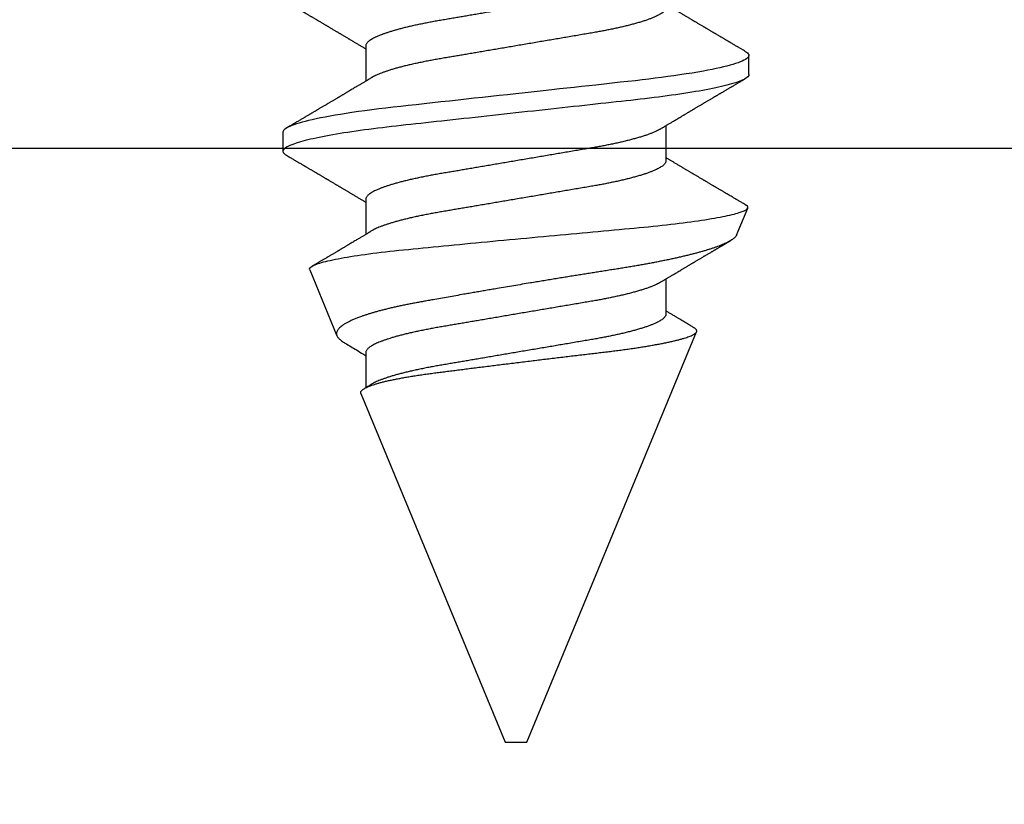
# Model space of a CAD drawing. Units: inches. Extents: x 0 to 108, y -2 to 43.
# Drawn here: x 7 to 7, y 17 to 18 of the extents above; entities that cross this region are included whole.
import ezdxf
from ezdxf import colors
from ezdxf.entities.mleader import LeaderData, LeaderLine
from ezdxf.math import Vec2, Vec3

# ---------------------------------------------------------------- set-up
doc = ezdxf.new("R2010")
doc.units = ezdxf.units.IN
doc.header["$LTSCALE"] = 0.5
doc.header["$MEASUREMENT"] = 0
doc.layers.add('Arcadia-Profile', color=6, linetype='Continuous')
doc.layers.add('Arcadia-Text', color=3, linetype='Continuous')
doc.styles.get("Standard").update_dxf_attribs({"font": 'ARIALN.TTF'})

# ---------------------------------------------------------------- blocks, each defined once
blk = doc.blocks.new('*U105')
at = {"layer": 'Arcadia-Profile'}
for p, q in [((0.19081, 0.108), (0.18194, 0.108)), ((0.25104, 0.10631), (0.25134, 0.10678)), ((0.26511, 0.1023), (0.25263, 0.10746)), ((0.5, 0.005), (0.30993, 0.08373)), ((0.23075, 0.06957), (0.21444, 0.06957)), ((0.30175, 0.06957), (0.28544, 0.06957)), ((0.5, 0), (0.5, 0.005)), ((0.5, -0.005), (0.5, 0)), ((0.33857, -0.07186), (0.5, -0.005)), ((0.1775, -0.06957), (0.19381, -0.06957)), ((0.2485, -0.06957), (0.26481, -0.06957)), ((0.3195, -0.06957), (0.33581, -0.06957)), ((0.28128, -0.0956), (0.31176, -0.08297)), ((0.21744, -0.108), (0.22631, -0.108))]:
    blk.add_line(p, q, dxfattribs=at)
at = {"layer": 'Arcadia-Profile', "flags": 128}
blk.add_lwpolyline([(0.18004, 0.10632), (0.18036, 0.10682), (0.18077, 0.10734), (0.18117, 0.10771), (0.18156, 0.10793), (0.18194, 0.108), (0.18229, 0.10794), (0.18265, 0.10775), (0.18301, 0.10744), (0.18339, 0.10699), (0.18377, 0.10642), (0.18416, 0.10571), (0.18456, 0.10486), (0.18493, 0.10397), (0.18531, 0.10296), (0.18569, 0.10184), (0.18607, 0.10061), (0.18645, 0.09926), (0.18684, 0.09781), (0.18723, 0.09625), (0.18762, 0.09458), (0.18801, 0.0928), (0.1884, 0.09093), (0.18879, 0.08896), (0.18918, 0.0869), (0.18963, 0.08435), (0.19008, 0.08168), (0.19053, 0.0789), (0.19097, 0.07602), (0.19137, 0.07326), (0.19176, 0.07043), (0.19215, 0.06754), (0.19253, 0.06457), (0.1929, 0.06156), (0.19326, 0.05849), (0.19362, 0.05538), (0.194, 0.05191), (0.19439, 0.04834), (0.19479, 0.04466), (0.19521, 0.0409), (0.19563, 0.03704), (0.19599, 0.03377), (0.19635, 0.03044), (0.19672, 0.02706), (0.1971, 0.02365), (0.19747, 0.02019), (0.19786, 0.01671), (0.19831, 0.01256), (0.19877, 0.00839), (0.19923, 0.0042), (0.19969, 0), (0.20011, -0.00389), (0.20054, -0.00777), (0.20096, -0.01163), (0.20138, -0.01548), (0.2018, -0.01929), (0.20221, -0.02307), (0.20262, -0.0268), (0.20307, -0.03085), (0.2035, -0.03483), (0.20393, -0.03873), (0.20435, -0.04255), (0.20476, -0.04627), (0.20516, -0.0499), (0.20554, -0.05343), (0.20592, -0.05687), (0.20632, -0.06027), (0.20672, -0.06361), (0.20713, -0.06683), (0.20755, -0.06997), (0.20797, -0.07304), (0.20841, -0.07602), (0.20881, -0.07869), (0.20922, -0.08127), (0.20964, -0.08376), (0.21006, -0.08615), (0.21048, -0.08843), (0.21091, -0.09061), (0.21133, -0.09266), (0.21172, -0.09444), (0.21211, -0.09612), (0.2125, -0.09769), (0.21289, -0.09915), (0.21328, -0.10051), (0.21366, -0.10175), (0.21404, -0.10288), (0.21441, -0.10389), (0.21478, -0.1048), (0.21515, -0.10558), (0.21551, -0.10626), (0.21586, -0.10682), (0.21627, -0.10734), (0.21667, -0.10771), (0.21706, -0.10793), (0.21744, -0.108), (0.21744, -0.108)], dxfattribs=at)
at = {"layer": 'Arcadia-Profile'}
for points, knots in [([(0.18005, 0.10632), (0.17988, 0.10603), (0.17956, 0.1055), (0.17912, 0.10475), (0.17875, 0.10411), (0.17843, 0.10356), (0.17813, 0.10306), (0.17786, 0.10259), (0.17756, 0.10208), (0.17722, 0.10151), (0.17684, 0.10085), (0.17641, 0.10013), (0.17602, 0.09947), (0.1757, 0.09891), (0.17546, 0.09851), (0.17526, 0.09817), (0.17507, 0.09784), (0.17487, 0.09751), (0.17465, 0.09714), (0.17441, 0.09672), (0.17414, 0.09626), (0.17385, 0.09577), (0.17356, 0.09529), (0.17328, 0.09481), (0.173, 0.09434), (0.1727, 0.09383), (0.17241, 0.09332), (0.17213, 0.09286), (0.17192, 0.0925), (0.17175, 0.0922), (0.17157, 0.09191), (0.17137, 0.09157), (0.17112, 0.09114), (0.17084, 0.09066), (0.17054, 0.09016), (0.17024, 0.08965), (0.16995, 0.08916), (0.16967, 0.08868), (0.1694, 0.08823), (0.16917, 0.08784), (0.16898, 0.08751), (0.16881, 0.08723), (0.16863, 0.08693), (0.1684, 0.08654), (0.16811, 0.08604), (0.16776, 0.08546), (0.16741, 0.08486), (0.16707, 0.08429), (0.16675, 0.08374), (0.16645, 0.08324), (0.1662, 0.08281), (0.166, 0.08248), (0.16582, 0.08218), (0.16563, 0.08185), (0.1654, 0.08147), (0.16514, 0.08102), (0.16485, 0.08054), (0.16454, 0.08002), (0.16422, 0.07949), (0.1639, 0.07893), (0.16358, 0.07841), (0.16331, 0.07794), (0.16307, 0.07754), (0.16283, 0.07714), (0.16255, 0.07666), (0.16223, 0.07614), (0.16176, 0.07535), (0.16116, 0.07434), (0.16045, 0.07314), (0.15977, 0.072), (0.15923, 0.0711), (0.15881, 0.0704), (0.15855, 0.06996), (0.15838, 0.06968), (0.15831, 0.06957)], [0, 0, 0, 0, 0.023335, 0.043639, 0.060912, 0.075293, 0.088613, 0.101443, 0.113782, 0.130146, 0.147864, 0.16749, 0.18887, 0.201856, 0.212735, 0.221541, 0.229998, 0.239094, 0.248685, 0.260519, 0.272928, 0.285992, 0.30064, 0.312451, 0.325236, 0.338996, 0.353667, 0.366641, 0.37653, 0.383364, 0.390756, 0.400195, 0.411682, 0.425198, 0.439294, 0.453025, 0.46639, 0.47939, 0.49201, 0.503092, 0.511766, 0.518465, 0.526246, 0.536104, 0.550383, 0.567046, 0.583406, 0.599062, 0.614013, 0.628207, 0.640188, 0.648655, 0.655813, 0.664569, 0.675081, 0.687347, 0.700801, 0.714826, 0.72942, 0.744583, 0.759927, 0.772661, 0.782231, 0.792887, 0.805883, 0.820774, 0.835911, 0.870501, 0.903142, 0.934031, 0.963855, 0.976851, 0.99121, 1, 1, 1, 1]), ([(0.19081, 0.108), (0.19209, 0.108), (0.19359, 0.10537), (0.19672, 0.09442), (0.19834, 0.08611), (0.2006, 0.07097), (0.20132, 0.06549), (0.20266, 0.05407), (0.20329, 0.04814), (0.2054, 0.02889), (0.20698, 0.01447), (0.21015, -0.01447), (0.21173, -0.02889), (0.21384, -0.04814), (0.21446, -0.05407), (0.21581, -0.06549), (0.21653, -0.07097), (0.21878, -0.08611), (0.22041, -0.09442), (0.22354, -0.10537), (0.22503, -0.108), (0.22631, -0.108)], [0, 0, 0, 0, 0.125, 0.125, 0.25, 0.25, 0.3125, 0.3125, 0.375, 0.375, 0.5, 0.5, 0.625, 0.625, 0.6875, 0.6875, 0.75, 0.75, 0.875, 0.875, 1, 1, 1, 1]), ([(0.21604, 0.06689), (0.21592, 0.06709), (0.2157, 0.06746), (0.21542, 0.06793), (0.21519, 0.06832), (0.21498, 0.06867), (0.21473, 0.06909), (0.21444, 0.06957), (0.21413, 0.07008), (0.21369, 0.07083), (0.2131, 0.07181), (0.21245, 0.0729), (0.21188, 0.07386), (0.21139, 0.07468), (0.21089, 0.07552), (0.2104, 0.07633), (0.20996, 0.07707), (0.20963, 0.07763), (0.20936, 0.07809), (0.20911, 0.07851), (0.20883, 0.07898), (0.20855, 0.07945), (0.20827, 0.07991), (0.20801, 0.08036), (0.20775, 0.0808), (0.20749, 0.08123), (0.20726, 0.08163), (0.20705, 0.08197), (0.20688, 0.08226), (0.20671, 0.08255), (0.2065, 0.0829), (0.20624, 0.08334), (0.20595, 0.08383), (0.20563, 0.08437), (0.2053, 0.08493), (0.20496, 0.0855), (0.20463, 0.08606), (0.20433, 0.08656), (0.20409, 0.08697), (0.20389, 0.08732), (0.20368, 0.08766), (0.20343, 0.08808), (0.20314, 0.08859), (0.2028, 0.08915), (0.20247, 0.08972), (0.20214, 0.09028), (0.20183, 0.09081), (0.20154, 0.0913), (0.20129, 0.09172), (0.20109, 0.09205), (0.20092, 0.09235), (0.20074, 0.09264), (0.20053, 0.093), (0.20028, 0.09343), (0.20002, 0.09388), (0.19976, 0.09432), (0.19951, 0.09474), (0.19928, 0.09512), (0.19901, 0.09559), (0.19868, 0.09614), (0.19832, 0.09676), (0.19801, 0.09729), (0.19774, 0.09775), (0.19751, 0.09814), (0.19726, 0.09856), (0.19697, 0.09906), (0.19659, 0.0997), (0.19617, 0.10041), (0.19575, 0.10114), (0.19538, 0.10176), (0.19506, 0.10231), (0.19476, 0.10282), (0.19445, 0.10335), (0.1941, 0.10394), (0.1937, 0.10462), (0.19323, 0.10542), (0.19289, 0.10601), (0.1927, 0.10632)], [0, 0, 0, 0, 0.015504, 0.027631, 0.036491, 0.045001, 0.054438, 0.068173, 0.081684, 0.09391, 0.124767, 0.156897, 0.176809, 0.197851, 0.219392, 0.240745, 0.260178, 0.275207, 0.283943, 0.294846, 0.307246, 0.319355, 0.331075, 0.342405, 0.353345, 0.364807, 0.37494, 0.383619, 0.390844, 0.397084, 0.405963, 0.417325, 0.430254, 0.443794, 0.457945, 0.472706, 0.487646, 0.500435, 0.510868, 0.518721, 0.526607, 0.537213, 0.550841, 0.565186, 0.580011, 0.593653, 0.607644, 0.620367, 0.630945, 0.639377, 0.64617, 0.653039, 0.662108, 0.673376, 0.68527, 0.696469, 0.706972, 0.716781, 0.725895, 0.742829, 0.758297, 0.772814, 0.783228, 0.792826, 0.802724, 0.81537, 0.830796, 0.851148, 0.869549, 0.886012, 0.898352, 0.911248, 0.924699, 0.938861, 0.955809, 0.976188, 1, 1, 1, 1]), ([(0.25105, 0.10632), (0.25088, 0.10603), (0.25056, 0.1055), (0.25012, 0.10475), (0.24975, 0.10411), (0.24943, 0.10356), (0.24913, 0.10306), (0.24886, 0.10259), (0.24856, 0.10208), (0.24822, 0.10151), (0.24784, 0.10085), (0.24741, 0.10013), (0.24702, 0.09947), (0.2467, 0.09891), (0.24646, 0.09851), (0.24626, 0.09817), (0.24607, 0.09784), (0.24587, 0.09751), (0.24565, 0.09714), (0.24541, 0.09672), (0.24514, 0.09626), (0.24485, 0.09577), (0.24456, 0.09529), (0.24428, 0.09481), (0.244, 0.09434), (0.2437, 0.09383), (0.24341, 0.09332), (0.24313, 0.09286), (0.24292, 0.0925), (0.24275, 0.0922), (0.24257, 0.09191), (0.24237, 0.09157), (0.24212, 0.09114), (0.24184, 0.09066), (0.24154, 0.09016), (0.24124, 0.08965), (0.24095, 0.08916), (0.24067, 0.08868), (0.2404, 0.08823), (0.24017, 0.08784), (0.23998, 0.08751), (0.23981, 0.08723), (0.23963, 0.08693), (0.2394, 0.08654), (0.23911, 0.08604), (0.23876, 0.08546), (0.23841, 0.08486), (0.23807, 0.08429), (0.23775, 0.08374), (0.23745, 0.08324), (0.2372, 0.08281), (0.237, 0.08248), (0.23682, 0.08218), (0.23663, 0.08185), (0.2364, 0.08147), (0.23614, 0.08102), (0.23585, 0.08054), (0.23554, 0.08002), (0.23522, 0.07949), (0.2349, 0.07893), (0.23458, 0.07841), (0.23431, 0.07794), (0.23407, 0.07754), (0.23383, 0.07714), (0.23355, 0.07666), (0.23323, 0.07614), (0.23276, 0.07535), (0.23216, 0.07434), (0.23145, 0.07314), (0.23077, 0.072), (0.23023, 0.0711), (0.22981, 0.0704), (0.22955, 0.06996), (0.22938, 0.06968), (0.22931, 0.06957)], [0, 0, 0, 0, 0.023335, 0.043639, 0.060912, 0.075293, 0.088613, 0.101443, 0.113782, 0.130146, 0.147864, 0.16749, 0.18887, 0.201856, 0.212735, 0.221541, 0.229998, 0.239094, 0.248685, 0.260519, 0.272928, 0.285992, 0.30064, 0.312451, 0.325236, 0.338996, 0.353667, 0.366641, 0.37653, 0.383364, 0.390756, 0.400195, 0.411682, 0.425198, 0.439294, 0.453025, 0.46639, 0.47939, 0.49201, 0.503092, 0.511766, 0.518465, 0.526246, 0.536104, 0.550383, 0.567046, 0.583406, 0.599062, 0.614013, 0.628207, 0.640188, 0.648655, 0.655813, 0.664569, 0.675081, 0.687347, 0.700801, 0.714826, 0.72942, 0.744583, 0.759927, 0.772661, 0.782231, 0.792887, 0.805883, 0.820774, 0.835911, 0.870501, 0.903142, 0.934031, 0.963855, 0.976851, 0.99121, 1, 1, 1, 1]), ([(0.28128, -0.0956), (0.28067, -0.09585), (0.28003, -0.09534), (0.27872, -0.09287), (0.27803, -0.09086), (0.27667, -0.08551), (0.27599, -0.08217), (0.27464, -0.07415), (0.27397, -0.06953), (0.27271, -0.05933), (0.27211, -0.05365), (0.27093, -0.04159), (0.27031, -0.03526), (0.26904, -0.02201), (0.26838, -0.0151), (0.26707, -0.0013), (0.26642, 0.0057), (0.26511, 0.01971), (0.26448, 0.02655), (0.26326, 0.03988), (0.26266, 0.04644), (0.26154, 0.0587), (0.26096, 0.06445), (0.25974, 0.07519), (0.25911, 0.08012), (0.25785, 0.0888), (0.25722, 0.09262), (0.25596, 0.09905), (0.25534, 0.1016), (0.25414, 0.1054), (0.25356, 0.10666), (0.25245, 0.10774), (0.25192, 0.1076), (0.25134, 0.10678)], [0, 0, 0, 0, 0.0625, 0.0625, 0.125, 0.125, 0.1875, 0.1875, 0.25, 0.25, 0.3125, 0.3125, 0.375, 0.375, 0.4375, 0.4375, 0.5, 0.5, 0.5625, 0.5625, 0.625, 0.625, 0.6875, 0.6875, 0.75, 0.75, 0.8125, 0.8125, 0.875, 0.875, 0.9375, 0.9375, 1, 1, 1, 1]), ([(0.2651, 0.10229), (0.26518, 0.10226), (0.26539, 0.10217), (0.26574, 0.10194), (0.26615, 0.10158), (0.26657, 0.10114), (0.26698, 0.10061), (0.26739, 0.10002), (0.26781, 0.09934), (0.26823, 0.09858), (0.26866, 0.09773), (0.2691, 0.0968), (0.26954, 0.09578), (0.26999, 0.09467), (0.27044, 0.09347), (0.2709, 0.09218), (0.27136, 0.09081), (0.27182, 0.0894), (0.27226, 0.08796), (0.27269, 0.08649), (0.27312, 0.08496), (0.27356, 0.08335), (0.27399, 0.08168), (0.27443, 0.07994), (0.27487, 0.07812), (0.27531, 0.07622), (0.27576, 0.07427), (0.2762, 0.07225), (0.27664, 0.07016), (0.27708, 0.06805), (0.27751, 0.0659), (0.27793, 0.06373), (0.27835, 0.06151), (0.27876, 0.05923), (0.27917, 0.05691), (0.27958, 0.05452), (0.27999, 0.05208), (0.2804, 0.04957), (0.2808, 0.04703), (0.28121, 0.04443), (0.28162, 0.0418), (0.28204, 0.03918), (0.28245, 0.03658), (0.28286, 0.03401), (0.28328, 0.0314), (0.2837, 0.02877), (0.28413, 0.02612), (0.28457, 0.02342), (0.28501, 0.02069), (0.28546, 0.01793), (0.28592, 0.01515), (0.28638, 0.01235), (0.28684, 0.00954), (0.28737, 0.00638), (0.28795, 0.00286), (0.2886, -0.00101), (0.28926, -0.00487), (0.28984, -0.00832), (0.29035, -0.01134), (0.2908, -0.01393), (0.29124, -0.01652), (0.29169, -0.01909), (0.29213, -0.02165), (0.29264, -0.02457), (0.29321, -0.02783), (0.29384, -0.03141), (0.29446, -0.03494), (0.29501, -0.03804), (0.29549, -0.04071), (0.2959, -0.04299), (0.2963, -0.04523), (0.29671, -0.04743), (0.29713, -0.04959), (0.29755, -0.05166), (0.29796, -0.05363), (0.29837, -0.05552), (0.29879, -0.05736), (0.29921, -0.05915), (0.29964, -0.06089), (0.30008, -0.06259), (0.30053, -0.06424), (0.30098, -0.06585), (0.30144, -0.06739), (0.3019, -0.06887), (0.30236, -0.07029), (0.30289, -0.07181), (0.30348, -0.07339), (0.30413, -0.075), (0.30478, -0.07647), (0.30544, -0.07782), (0.3061, -0.07902), (0.30677, -0.08009), (0.30744, -0.081), (0.30809, -0.08175), (0.30873, -0.08233), (0.30935, -0.08276), (0.30996, -0.08304), (0.31057, -0.08318), (0.31117, -0.08317), (0.31157, -0.08304), (0.31176, -0.08297)], [0, 0, 0, 0, 0.005787, 0.016221, 0.026657, 0.03709, 0.046944, 0.0568, 0.066654, 0.076582, 0.086513, 0.096442, 0.106607, 0.116774, 0.12694, 0.137187, 0.147436, 0.157683, 0.167126, 0.176571, 0.186013, 0.195522, 0.205032, 0.21454, 0.224254, 0.23397, 0.243683, 0.253468, 0.263255, 0.27304, 0.282507, 0.291976, 0.301443, 0.310976, 0.320511, 0.330044, 0.339789, 0.349536, 0.359281, 0.369102, 0.378926, 0.388748, 0.398022, 0.407297, 0.416571, 0.425915, 0.435262, 0.444606, 0.454176, 0.463747, 0.473316, 0.482963, 0.492612, 0.502259, 0.515537, 0.528815, 0.542184, 0.555554, 0.564659, 0.573766, 0.582872, 0.592044, 0.601218, 0.61039, 0.623709, 0.637028, 0.65044, 0.663852, 0.672992, 0.682133, 0.691273, 0.700485, 0.709699, 0.718911, 0.727602, 0.736294, 0.744985, 0.753742, 0.762502, 0.77126, 0.78023, 0.789202, 0.798172, 0.807215, 0.81626, 0.825304, 0.837698, 0.850092, 0.862571, 0.875051, 0.8878, 0.900549, 0.913391, 0.926233, 0.938432, 0.950636, 0.962835, 0.975222, 0.987614, 1, 1, 1, 1]), ([(0.28704, 0.06689), (0.28692, 0.06709), (0.2867, 0.06746), (0.28642, 0.06793), (0.28619, 0.06832), (0.28598, 0.06867), (0.28573, 0.06909), (0.28544, 0.06957), (0.28513, 0.07008), (0.28469, 0.07083), (0.2841, 0.07181), (0.28345, 0.0729), (0.28288, 0.07386), (0.28239, 0.07468), (0.28189, 0.07552), (0.2814, 0.07633), (0.28096, 0.07707), (0.28063, 0.07763), (0.28036, 0.07809), (0.28011, 0.07851), (0.27983, 0.07898), (0.27955, 0.07945), (0.27927, 0.07991), (0.27901, 0.08036), (0.27875, 0.0808), (0.27849, 0.08123), (0.27826, 0.08163), (0.27805, 0.08197), (0.27788, 0.08226), (0.27771, 0.08255), (0.2775, 0.0829), (0.27724, 0.08334), (0.27695, 0.08383), (0.27663, 0.08437), (0.2763, 0.08493), (0.27596, 0.0855), (0.27563, 0.08606), (0.27533, 0.08656), (0.27509, 0.08697), (0.27489, 0.08732), (0.27468, 0.08766), (0.27443, 0.08808), (0.27414, 0.08859), (0.2738, 0.08915), (0.27347, 0.08972), (0.27314, 0.09028), (0.27283, 0.09081), (0.27254, 0.0913), (0.27229, 0.09172), (0.27209, 0.09205), (0.27192, 0.09235), (0.27174, 0.09264), (0.27153, 0.093), (0.27128, 0.09343), (0.27102, 0.09388), (0.27076, 0.09432), (0.27051, 0.09474), (0.27028, 0.09512), (0.27001, 0.09559), (0.26968, 0.09614), (0.26932, 0.09676), (0.26901, 0.09729), (0.26874, 0.09775), (0.26851, 0.09814), (0.26826, 0.09856), (0.26802, 0.09898), (0.26785, 0.09927), (0.26778, 0.09939)], [0, 0, 0, 0, 0.018805, 0.033512, 0.044258, 0.05458, 0.066026, 0.082685, 0.099072, 0.1139, 0.151326, 0.190296, 0.214445, 0.239967, 0.266094, 0.291992, 0.315562, 0.33379, 0.344386, 0.357609, 0.372649, 0.387336, 0.40155, 0.415292, 0.428561, 0.442463, 0.454753, 0.465279, 0.474042, 0.481611, 0.49238, 0.506159, 0.521842, 0.538264, 0.555427, 0.57333, 0.59145, 0.606961, 0.619616, 0.62914, 0.638705, 0.651568, 0.668097, 0.685496, 0.703476, 0.720023, 0.736992, 0.752423, 0.765253, 0.77548, 0.783719, 0.79205, 0.80305, 0.816716, 0.831142, 0.844724, 0.857464, 0.869361, 0.880414, 0.900953, 0.919714, 0.937322, 0.949952, 0.961593, 0.973598, 0.988935, 1, 1, 1, 1]), ([(0.30793, 0.08236), (0.3078, 0.08214), (0.3075, 0.08165), (0.30705, 0.08088), (0.30652, 0.07999), (0.30594, 0.07901), (0.30533, 0.07798), (0.30472, 0.07696), (0.30422, 0.07612), (0.30381, 0.07542), (0.30348, 0.07487), (0.30315, 0.07433), (0.3028, 0.07374), (0.3024, 0.07307), (0.302, 0.07239), (0.30162, 0.07175), (0.30126, 0.07115), (0.30089, 0.07054), (0.30057, 0.07001), (0.30038, 0.06968), (0.30031, 0.06957)], [0, 0, 0, 0, 0.050903, 0.115748, 0.179752, 0.260153, 0.344168, 0.422792, 0.497164, 0.542987, 0.586096, 0.625811, 0.670772, 0.725161, 0.782051, 0.831248, 0.8745, 0.922216, 0.974757, 1, 1, 1, 1]), ([(0.33857, -0.07186), (0.33846, -0.0719), (0.33822, -0.07197), (0.33785, -0.07192), (0.33748, -0.07175), (0.33709, -0.07144), (0.3367, -0.07099), (0.3363, -0.07041), (0.3359, -0.06969), (0.33549, -0.06885), (0.33509, -0.06789), (0.3347, -0.06682), (0.3343, -0.06562), (0.33389, -0.0643), (0.33349, -0.06284), (0.33308, -0.06126), (0.33267, -0.05955), (0.33227, -0.05774), (0.33188, -0.05585), (0.3315, -0.05387), (0.33112, -0.05179), (0.33074, -0.04959), (0.33036, -0.04729), (0.32999, -0.04487), (0.32962, -0.04235), (0.32927, -0.03978), (0.32893, -0.03717), (0.32859, -0.03452), (0.32824, -0.0318), (0.32788, -0.02901), (0.32752, -0.02614), (0.32714, -0.0232), (0.32676, -0.02021), (0.32638, -0.01715), (0.32599, -0.01405), (0.3256, -0.01089), (0.3252, -0.0077), (0.3248, -0.00446), (0.3244, -0.00118), (0.32399, 0.00214), (0.32358, 0.00547), (0.32318, 0.00877), (0.32278, 0.01203), (0.3224, 0.01526), (0.32201, 0.01847), (0.32162, 0.02169), (0.32124, 0.02491), (0.32086, 0.02811), (0.32049, 0.03128), (0.32012, 0.03436), (0.31977, 0.03736), (0.31943, 0.04026), (0.31909, 0.04311), (0.31874, 0.04592), (0.31838, 0.04868), (0.31801, 0.05138), (0.31764, 0.05401), (0.31726, 0.05655), (0.31687, 0.05901), (0.31648, 0.06138), (0.31609, 0.06365), (0.3157, 0.06584), (0.31529, 0.06793), (0.31489, 0.06993), (0.31449, 0.0718), (0.31408, 0.07355), (0.31369, 0.07515), (0.31329, 0.07661), (0.3129, 0.07795), (0.31251, 0.07917), (0.31212, 0.08026), (0.31174, 0.08122), (0.31135, 0.08202), (0.31098, 0.08268), (0.31062, 0.08318), (0.31027, 0.08354), (0.30993, 0.08375), (0.30959, 0.08383), (0.30924, 0.08376), (0.30887, 0.08355), (0.3085, 0.08319), (0.30819, 0.0828), (0.308, 0.08246), (0.30793, 0.08235)], [0, 0, 0, 0, 0.011685, 0.02337, 0.035137, 0.046903, 0.058927, 0.070951, 0.083063, 0.095175, 0.106841, 0.118506, 0.130252, 0.141999, 0.153999, 0.166, 0.178089, 0.190178, 0.201864, 0.213551, 0.225319, 0.237087, 0.249112, 0.261137, 0.273251, 0.285365, 0.297021, 0.308677, 0.320407, 0.332137, 0.344098, 0.35606, 0.3681, 0.38014, 0.392358, 0.404576, 0.416878, 0.42918, 0.441747, 0.454313, 0.46697, 0.479627, 0.491922, 0.504217, 0.516597, 0.528978, 0.541628, 0.554279, 0.567023, 0.579767, 0.59204, 0.604313, 0.616667, 0.629021, 0.641624, 0.654227, 0.666913, 0.6796, 0.692336, 0.705072, 0.717894, 0.730716, 0.74381, 0.756904, 0.770091, 0.783279, 0.796182, 0.809085, 0.822077, 0.83507, 0.848346, 0.861622, 0.874996, 0.888369, 0.901258, 0.914146, 0.927123, 0.9401, 0.953344, 0.966587, 0.97992, 0.993252, 1, 1, 1, 1]), ([(0.15975, 0.06957), (0.15989, 0.06956), (0.16016, 0.06954), (0.16058, 0.06937), (0.16101, 0.06909), (0.16146, 0.0687), (0.16191, 0.06819), (0.16237, 0.06758), (0.16282, 0.06686), (0.16327, 0.06606), (0.16373, 0.06515), (0.16419, 0.06414), (0.16467, 0.06298), (0.16518, 0.06166), (0.1657, 0.06018), (0.16622, 0.05857), (0.16674, 0.05686), (0.16726, 0.05503), (0.16777, 0.05311), (0.16828, 0.05109), (0.16877, 0.04902), (0.16925, 0.04691), (0.16971, 0.04477), (0.17015, 0.04257), (0.17059, 0.04032), (0.17102, 0.03803), (0.17146, 0.03555), (0.17191, 0.03287), (0.1724, 0.02996), (0.17292, 0.02696), (0.17342, 0.02397), (0.17392, 0.02103), (0.17442, 0.01814), (0.17492, 0.01519), (0.17542, 0.01221), (0.17594, 0.00919), (0.17646, 0.00614), (0.17698, 0.00307), (0.17749, 0.00005), (0.178, -0.00292), (0.17849, -0.00584), (0.17899, -0.00873), (0.17947, -0.01161), (0.17996, -0.01445), (0.18043, -0.01721), (0.18088, -0.01987), (0.18132, -0.02243), (0.18174, -0.02495), (0.18216, -0.02741), (0.18259, -0.0299), (0.18301, -0.03241), (0.18344, -0.03495), (0.18387, -0.03742), (0.18432, -0.03985), (0.18478, -0.04222), (0.18525, -0.04455), (0.18573, -0.0468), (0.18621, -0.04895), (0.18669, -0.05099), (0.18718, -0.05291), (0.18766, -0.05475), (0.18815, -0.0565), (0.18865, -0.05815), (0.18914, -0.05968), (0.18961, -0.06107), (0.19008, -0.06235), (0.19055, -0.06352), (0.19101, -0.06459), (0.19149, -0.06559), (0.19189, -0.06636), (0.19213, -0.06675), (0.19221, -0.06688)], [0, 0, 0, 0, 0.013732, 0.027605, 0.04161, 0.055737, 0.069975, 0.084314, 0.097915, 0.111584, 0.125311, 0.139085, 0.152895, 0.168336, 0.183792, 0.199248, 0.214686, 0.230092, 0.24545, 0.260744, 0.275959, 0.290332, 0.30461, 0.31878, 0.332833, 0.346757, 0.360543, 0.376698, 0.39303, 0.409546, 0.426228, 0.441251, 0.456379, 0.4716, 0.486898, 0.502259, 0.517667, 0.533107, 0.548563, 0.563251, 0.577926, 0.592573, 0.607179, 0.621732, 0.636218, 0.649804, 0.663309, 0.676723, 0.690038, 0.703245, 0.717845, 0.73229, 0.746753, 0.761372, 0.776135, 0.791031, 0.806047, 0.821169, 0.835626, 0.850155, 0.864743, 0.879377, 0.894042, 0.908727, 0.922578, 0.936421, 0.950247, 0.964042, 0.977797, 0.993087, 1, 1, 1, 1]), ([(0.23075, 0.06957), (0.23089, 0.06956), (0.23116, 0.06954), (0.23158, 0.06937), (0.23201, 0.06909), (0.23246, 0.0687), (0.23291, 0.06819), (0.23337, 0.06758), (0.23382, 0.06686), (0.23427, 0.06606), (0.23473, 0.06515), (0.23519, 0.06414), (0.23567, 0.06298), (0.23618, 0.06166), (0.2367, 0.06018), (0.23722, 0.05857), (0.23774, 0.05686), (0.23826, 0.05503), (0.23877, 0.05311), (0.23928, 0.05109), (0.23977, 0.04902), (0.24025, 0.04691), (0.24071, 0.04477), (0.24115, 0.04257), (0.24159, 0.04032), (0.24202, 0.03803), (0.24246, 0.03555), (0.24291, 0.03287), (0.2434, 0.02996), (0.24392, 0.02696), (0.24442, 0.02397), (0.24492, 0.02103), (0.24542, 0.01814), (0.24592, 0.01519), (0.24642, 0.01221), (0.24694, 0.00919), (0.24746, 0.00614), (0.24798, 0.00307), (0.24849, 0.00005), (0.249, -0.00292), (0.24949, -0.00584), (0.24999, -0.00873), (0.25047, -0.01161), (0.25096, -0.01445), (0.25143, -0.01721), (0.25188, -0.01987), (0.25232, -0.02243), (0.25274, -0.02495), (0.25316, -0.02741), (0.25359, -0.0299), (0.25401, -0.03241), (0.25444, -0.03495), (0.25487, -0.03742), (0.25532, -0.03985), (0.25578, -0.04222), (0.25625, -0.04455), (0.25673, -0.0468), (0.25721, -0.04895), (0.25769, -0.05099), (0.25818, -0.05291), (0.25866, -0.05475), (0.25915, -0.0565), (0.25965, -0.05815), (0.26014, -0.05968), (0.26061, -0.06107), (0.26108, -0.06235), (0.26155, -0.06352), (0.26201, -0.06459), (0.26249, -0.06559), (0.26289, -0.06636), (0.26313, -0.06675), (0.26321, -0.06688)], [0, 0, 0, 0, 0.013732, 0.027605, 0.04161, 0.055737, 0.069975, 0.084314, 0.097915, 0.111584, 0.125311, 0.139085, 0.152895, 0.168336, 0.183792, 0.199248, 0.214686, 0.230092, 0.24545, 0.260744, 0.275959, 0.290332, 0.30461, 0.31878, 0.332833, 0.346757, 0.360543, 0.376698, 0.39303, 0.409546, 0.426228, 0.441251, 0.456379, 0.4716, 0.486898, 0.502259, 0.517667, 0.533107, 0.548563, 0.563251, 0.577926, 0.592573, 0.607179, 0.621732, 0.636218, 0.649804, 0.663309, 0.676723, 0.690038, 0.703245, 0.717845, 0.73229, 0.746753, 0.761372, 0.776135, 0.791031, 0.806047, 0.821169, 0.835626, 0.850155, 0.864743, 0.879377, 0.894042, 0.908727, 0.922578, 0.936421, 0.950247, 0.964042, 0.977797, 0.993087, 1, 1, 1, 1]), ([(0.30175, 0.06957), (0.30189, 0.06956), (0.30216, 0.06954), (0.30258, 0.06937), (0.30301, 0.06909), (0.30346, 0.0687), (0.30391, 0.06819), (0.30437, 0.06758), (0.30482, 0.06686), (0.30527, 0.06606), (0.30573, 0.06515), (0.30619, 0.06414), (0.30667, 0.06298), (0.30718, 0.06166), (0.3077, 0.06018), (0.30822, 0.05857), (0.30874, 0.05686), (0.30926, 0.05503), (0.30977, 0.05311), (0.31028, 0.05109), (0.31077, 0.04902), (0.31125, 0.04691), (0.31171, 0.04477), (0.31215, 0.04257), (0.31259, 0.04032), (0.31302, 0.03803), (0.31346, 0.03555), (0.31391, 0.03287), (0.3144, 0.02996), (0.31492, 0.02696), (0.31542, 0.02397), (0.31592, 0.02103), (0.31642, 0.01814), (0.31692, 0.01519), (0.31742, 0.01221), (0.31794, 0.00919), (0.31846, 0.00614), (0.31898, 0.00307), (0.31949, 0.00005), (0.32, -0.00292), (0.32049, -0.00584), (0.32099, -0.00873), (0.32147, -0.01161), (0.32196, -0.01445), (0.32243, -0.01721), (0.32288, -0.01987), (0.32332, -0.02243), (0.32374, -0.02495), (0.32416, -0.02741), (0.32459, -0.0299), (0.32501, -0.03241), (0.32544, -0.03495), (0.32587, -0.03742), (0.32632, -0.03985), (0.32678, -0.04222), (0.32725, -0.04455), (0.32773, -0.0468), (0.32821, -0.04895), (0.32869, -0.05099), (0.32918, -0.05291), (0.32966, -0.05475), (0.33015, -0.0565), (0.33065, -0.05815), (0.33114, -0.05968), (0.33161, -0.06107), (0.33208, -0.06235), (0.33255, -0.06352), (0.33301, -0.06459), (0.33349, -0.06559), (0.33389, -0.06636), (0.33413, -0.06675), (0.33421, -0.06688)], [0, 0, 0, 0, 0.013732, 0.027605, 0.04161, 0.055737, 0.069975, 0.084314, 0.097915, 0.111584, 0.125311, 0.139085, 0.152895, 0.168336, 0.183793, 0.199248, 0.214686, 0.230092, 0.24545, 0.260744, 0.275959, 0.290332, 0.30461, 0.31878, 0.332833, 0.346757, 0.360543, 0.376698, 0.39303, 0.409546, 0.426228, 0.441251, 0.456379, 0.4716, 0.486898, 0.502259, 0.517667, 0.533107, 0.548563, 0.563251, 0.577926, 0.592573, 0.607179, 0.621732, 0.636218, 0.649804, 0.663309, 0.676723, 0.690038, 0.703245, 0.717845, 0.73229, 0.746754, 0.761372, 0.776135, 0.791031, 0.806047, 0.821169, 0.835627, 0.850155, 0.864743, 0.879377, 0.894042, 0.908727, 0.922578, 0.936421, 0.950247, 0.964042, 0.977797, 0.993087, 1, 1, 1, 1]), ([(0.14504, 0.06689), (0.14505, 0.06688), (0.14521, 0.06663), (0.14552, 0.06605), (0.14598, 0.06515), (0.14644, 0.06414), (0.14692, 0.06298), (0.14743, 0.06166), (0.14795, 0.06018), (0.14847, 0.05857), (0.14899, 0.05686), (0.14951, 0.05503), (0.15002, 0.05311), (0.15053, 0.05109), (0.15102, 0.04902), (0.1515, 0.04691), (0.15196, 0.04477), (0.1524, 0.04257), (0.15284, 0.04032), (0.15327, 0.03803), (0.15371, 0.03555), (0.15416, 0.03287), (0.15465, 0.02996), (0.15517, 0.02696), (0.15567, 0.02397), (0.15617, 0.02103), (0.15667, 0.01814), (0.15717, 0.01519), (0.15767, 0.01221), (0.15819, 0.00919), (0.15871, 0.00614), (0.15923, 0.00307), (0.15974, 0.00005), (0.16025, -0.00292), (0.16074, -0.00584), (0.16124, -0.00873), (0.16172, -0.01161), (0.16221, -0.01445), (0.16268, -0.01721), (0.16313, -0.01987), (0.16357, -0.02243), (0.16399, -0.02495), (0.16441, -0.02741), (0.16484, -0.0299), (0.16526, -0.03241), (0.16569, -0.03495), (0.16612, -0.03742), (0.16657, -0.03985), (0.16703, -0.04222), (0.1675, -0.04455), (0.16798, -0.0468), (0.16846, -0.04895), (0.16894, -0.05099), (0.16943, -0.05291), (0.16991, -0.05475), (0.1704, -0.0565), (0.1709, -0.05815), (0.17139, -0.05968), (0.17186, -0.06107), (0.17233, -0.06235), (0.1728, -0.06352), (0.17326, -0.06459), (0.17374, -0.0656), (0.17423, -0.06652), (0.17473, -0.06735), (0.17522, -0.06804), (0.1757, -0.06861), (0.17617, -0.06904), (0.17663, -0.06935), (0.17707, -0.06954), (0.17736, -0.06956), (0.1775, -0.06957)], [0, 0, 0, 0, 0.000798, 0.014466, 0.028193, 0.041967, 0.055777, 0.071218, 0.086674, 0.10213, 0.117568, 0.132974, 0.148331, 0.163625, 0.17884, 0.193213, 0.207491, 0.221661, 0.235713, 0.249637, 0.263423, 0.279578, 0.29591, 0.312425, 0.329108, 0.34413, 0.359258, 0.374479, 0.389776, 0.405137, 0.420545, 0.435985, 0.451441, 0.466129, 0.480803, 0.49545, 0.510057, 0.524609, 0.539095, 0.55268, 0.566185, 0.5796, 0.592915, 0.606121, 0.620721, 0.635166, 0.649629, 0.664248, 0.679011, 0.693906, 0.708922, 0.724044, 0.738501, 0.75303, 0.767617, 0.782251, 0.796916, 0.811601, 0.825451, 0.839295, 0.85312, 0.866916, 0.88067, 0.89596, 0.91117, 0.926286, 0.941294, 0.956182, 0.970937, 0.985546, 1, 1, 1, 1]), ([(0.21604, 0.06689), (0.21605, 0.06688), (0.21621, 0.06663), (0.21652, 0.06605), (0.21698, 0.06515), (0.21744, 0.06414), (0.21792, 0.06298), (0.21843, 0.06166), (0.21895, 0.06018), (0.21947, 0.05857), (0.21999, 0.05686), (0.22051, 0.05503), (0.22102, 0.05311), (0.22153, 0.05109), (0.22202, 0.04902), (0.2225, 0.04691), (0.22296, 0.04477), (0.2234, 0.04257), (0.22384, 0.04032), (0.22427, 0.03803), (0.22471, 0.03555), (0.22516, 0.03287), (0.22565, 0.02996), (0.22617, 0.02696), (0.22667, 0.02397), (0.22717, 0.02103), (0.22767, 0.01814), (0.22817, 0.01519), (0.22867, 0.01221), (0.22919, 0.00919), (0.22971, 0.00614), (0.23023, 0.00307), (0.23074, 0.00005), (0.23125, -0.00292), (0.23174, -0.00584), (0.23224, -0.00873), (0.23272, -0.01161), (0.23321, -0.01445), (0.23368, -0.01721), (0.23413, -0.01987), (0.23457, -0.02243), (0.23499, -0.02495), (0.23541, -0.02741), (0.23584, -0.0299), (0.23626, -0.03241), (0.23669, -0.03495), (0.23712, -0.03742), (0.23757, -0.03985), (0.23803, -0.04222), (0.2385, -0.04455), (0.23898, -0.0468), (0.23946, -0.04895), (0.23994, -0.05099), (0.24043, -0.05291), (0.24091, -0.05475), (0.2414, -0.0565), (0.2419, -0.05815), (0.24239, -0.05968), (0.24286, -0.06107), (0.24333, -0.06235), (0.2438, -0.06352), (0.24426, -0.06459), (0.24474, -0.0656), (0.24523, -0.06652), (0.24573, -0.06735), (0.24622, -0.06804), (0.2467, -0.06861), (0.24717, -0.06904), (0.24763, -0.06935), (0.24807, -0.06954), (0.24836, -0.06956), (0.2485, -0.06957)], [0, 0, 0, 0, 0.000796, 0.014465, 0.028191, 0.041965, 0.055775, 0.071216, 0.086673, 0.102128, 0.117566, 0.132972, 0.148329, 0.163623, 0.178838, 0.193212, 0.207489, 0.221659, 0.235711, 0.249635, 0.263421, 0.279576, 0.295908, 0.312424, 0.329106, 0.344129, 0.359257, 0.374477, 0.389775, 0.405136, 0.420544, 0.435984, 0.45144, 0.466128, 0.480802, 0.495449, 0.510056, 0.524608, 0.539094, 0.552679, 0.566184, 0.579599, 0.592914, 0.60612, 0.620721, 0.635165, 0.649628, 0.664247, 0.67901, 0.693906, 0.708921, 0.724043, 0.738501, 0.753029, 0.767617, 0.78225, 0.796916, 0.8116, 0.825451, 0.839294, 0.85312, 0.866915, 0.88067, 0.89596, 0.91117, 0.926286, 0.941294, 0.956182, 0.970937, 0.985546, 1, 1, 1, 1]), ([(0.28704, 0.06689), (0.28705, 0.06688), (0.28721, 0.06663), (0.28752, 0.06605), (0.28798, 0.06515), (0.28844, 0.06414), (0.28892, 0.06298), (0.28943, 0.06166), (0.28995, 0.06018), (0.29047, 0.05857), (0.29099, 0.05686), (0.29151, 0.05503), (0.29202, 0.05311), (0.29253, 0.05109), (0.29302, 0.04902), (0.2935, 0.04691), (0.29396, 0.04477), (0.2944, 0.04257), (0.29484, 0.04032), (0.29527, 0.03803), (0.29571, 0.03555), (0.29616, 0.03287), (0.29665, 0.02996), (0.29717, 0.02696), (0.29767, 0.02397), (0.29817, 0.02103), (0.29867, 0.01814), (0.29917, 0.01519), (0.29967, 0.01221), (0.30019, 0.00919), (0.30071, 0.00614), (0.30123, 0.00307), (0.30174, 0.00005), (0.30225, -0.00292), (0.30274, -0.00584), (0.30324, -0.00873), (0.30372, -0.01161), (0.30421, -0.01445), (0.30468, -0.01721), (0.30513, -0.01987), (0.30557, -0.02243), (0.30599, -0.02495), (0.30641, -0.02741), (0.30684, -0.0299), (0.30726, -0.03241), (0.30769, -0.03495), (0.30812, -0.03742), (0.30857, -0.03985), (0.30903, -0.04222), (0.3095, -0.04455), (0.30998, -0.0468), (0.31046, -0.04895), (0.31094, -0.05099), (0.31143, -0.05291), (0.31191, -0.05475), (0.3124, -0.0565), (0.3129, -0.05815), (0.31339, -0.05968), (0.31386, -0.06107), (0.31433, -0.06235), (0.3148, -0.06352), (0.31526, -0.06459), (0.31574, -0.0656), (0.31623, -0.06652), (0.31673, -0.06735), (0.31722, -0.06804), (0.3177, -0.06861), (0.31817, -0.06904), (0.31863, -0.06935), (0.31907, -0.06954), (0.31936, -0.06956), (0.3195, -0.06957)], [0, 0, 0, 0, 0.000796, 0.014465, 0.028191, 0.041965, 0.055775, 0.071216, 0.086673, 0.102128, 0.117566, 0.132972, 0.148329, 0.163623, 0.178838, 0.193212, 0.207489, 0.221659, 0.235711, 0.249635, 0.263421, 0.279576, 0.295908, 0.312424, 0.329106, 0.344129, 0.359257, 0.374477, 0.389775, 0.405136, 0.420544, 0.435984, 0.45144, 0.466128, 0.480802, 0.495449, 0.510056, 0.524608, 0.539094, 0.552679, 0.566184, 0.579599, 0.592914, 0.60612, 0.620721, 0.635165, 0.649628, 0.664247, 0.67901, 0.693906, 0.708921, 0.724043, 0.738501, 0.753029, 0.767617, 0.78225, 0.796916, 0.8116, 0.825451, 0.839294, 0.85312, 0.866915, 0.88067, 0.89596, 0.91117, 0.926286, 0.941294, 0.956182, 0.970937, 0.985546, 1, 1, 1, 1]), ([(0.19221, -0.06689), (0.19233, -0.06709), (0.19255, -0.06746), (0.19283, -0.06793), (0.19306, -0.06832), (0.19327, -0.06867), (0.19352, -0.06909), (0.19381, -0.06957), (0.19412, -0.07008), (0.19456, -0.07083), (0.19515, -0.07181), (0.1958, -0.0729), (0.19637, -0.07386), (0.19686, -0.07468), (0.19736, -0.07552), (0.19785, -0.07633), (0.19829, -0.07707), (0.19862, -0.07763), (0.19889, -0.07809), (0.19914, -0.07851), (0.19942, -0.07898), (0.1997, -0.07945), (0.19998, -0.07991), (0.20024, -0.08036), (0.2005, -0.0808), (0.20076, -0.08123), (0.20099, -0.08163), (0.2012, -0.08197), (0.20137, -0.08226), (0.20154, -0.08255), (0.20175, -0.0829), (0.20201, -0.08334), (0.2023, -0.08383), (0.20262, -0.08437), (0.20295, -0.08493), (0.20329, -0.0855), (0.20362, -0.08606), (0.20392, -0.08656), (0.20416, -0.08697), (0.20436, -0.08732), (0.20457, -0.08766), (0.20482, -0.08808), (0.20511, -0.08859), (0.20545, -0.08915), (0.20578, -0.08972), (0.20611, -0.09028), (0.20642, -0.09081), (0.20671, -0.0913), (0.20696, -0.09172), (0.20716, -0.09205), (0.20733, -0.09235), (0.20751, -0.09264), (0.20772, -0.093), (0.20797, -0.09343), (0.20823, -0.09388), (0.20849, -0.09432), (0.20874, -0.09474), (0.20897, -0.09512), (0.20924, -0.09559), (0.20957, -0.09614), (0.20993, -0.09676), (0.21024, -0.09729), (0.21051, -0.09775), (0.21074, -0.09814), (0.21099, -0.09856), (0.21128, -0.09906), (0.21166, -0.0997), (0.21208, -0.10041), (0.2125, -0.10114), (0.21287, -0.10176), (0.21319, -0.10231), (0.21349, -0.10282), (0.2138, -0.10335), (0.21415, -0.10394), (0.21455, -0.10462), (0.21502, -0.10542), (0.21536, -0.10601), (0.21555, -0.10632)], [0, 0, 0, 0, 0.015504, 0.027631, 0.036491, 0.045001, 0.054438, 0.068173, 0.081684, 0.09391, 0.124767, 0.156897, 0.176809, 0.197851, 0.219392, 0.240745, 0.260178, 0.275207, 0.283943, 0.294846, 0.307246, 0.319355, 0.331075, 0.342405, 0.353345, 0.364807, 0.37494, 0.383619, 0.390844, 0.397084, 0.405963, 0.417325, 0.430254, 0.443794, 0.457945, 0.472706, 0.487646, 0.500435, 0.510868, 0.518721, 0.526607, 0.537213, 0.550841, 0.565186, 0.580011, 0.593653, 0.607644, 0.620367, 0.630945, 0.639377, 0.64617, 0.653039, 0.662108, 0.673376, 0.68527, 0.696469, 0.706972, 0.716781, 0.725895, 0.742829, 0.758297, 0.772814, 0.783228, 0.792826, 0.802724, 0.81537, 0.830796, 0.851148, 0.869549, 0.886012, 0.898352, 0.911248, 0.924699, 0.938861, 0.955809, 0.976188, 1, 1, 1, 1]), ([(0.26321, -0.06689), (0.26333, -0.06709), (0.26355, -0.06746), (0.26383, -0.06793), (0.26406, -0.06832), (0.26427, -0.06867), (0.26452, -0.06909), (0.26481, -0.06957), (0.26512, -0.07008), (0.26556, -0.07083), (0.26615, -0.07181), (0.2668, -0.0729), (0.26737, -0.07386), (0.26786, -0.07468), (0.26836, -0.07552), (0.26885, -0.07633), (0.26929, -0.07707), (0.26962, -0.07763), (0.26989, -0.07809), (0.27014, -0.07851), (0.27042, -0.07898), (0.2707, -0.07945), (0.27098, -0.07991), (0.27124, -0.08036), (0.2715, -0.0808), (0.27176, -0.08123), (0.27199, -0.08163), (0.2722, -0.08197), (0.27237, -0.08226), (0.27254, -0.08255), (0.27275, -0.0829), (0.27301, -0.08334), (0.2733, -0.08383), (0.27362, -0.08437), (0.27395, -0.08493), (0.27429, -0.0855), (0.27462, -0.08606), (0.27492, -0.08656), (0.27516, -0.08697), (0.27536, -0.08732), (0.27557, -0.08766), (0.27582, -0.08808), (0.27611, -0.08859), (0.27645, -0.08915), (0.27678, -0.08972), (0.27711, -0.09028), (0.27742, -0.09081), (0.27771, -0.0913), (0.27796, -0.09172), (0.27816, -0.09205), (0.27833, -0.09235), (0.27851, -0.09264), (0.27872, -0.093), (0.27897, -0.09343), (0.27923, -0.09388), (0.27943, -0.09421), (0.27953, -0.09438), (0.27955, -0.09441)], [0, 0, 0, 0, 0.022196, 0.039555, 0.052239, 0.064421, 0.077932, 0.097594, 0.116936, 0.134438, 0.178612, 0.224608, 0.253113, 0.283236, 0.314074, 0.344642, 0.372462, 0.393977, 0.406483, 0.42209, 0.439842, 0.457177, 0.473955, 0.490175, 0.505836, 0.522245, 0.53675, 0.549175, 0.559517, 0.568451, 0.581162, 0.597426, 0.615936, 0.635319, 0.655577, 0.676709, 0.698096, 0.716404, 0.73134, 0.742581, 0.753871, 0.769054, 0.788563, 0.809099, 0.830322, 0.849852, 0.869881, 0.888094, 0.903238, 0.915308, 0.925033, 0.934866, 0.94785, 0.96398, 0.981007, 0.997038, 1, 1, 1, 1]), ([(0.33421, -0.06689), (0.33434, -0.06711), (0.33458, -0.06752), (0.33491, -0.06807), (0.33519, -0.06853), (0.33542, -0.06892), (0.33564, -0.06928), (0.33591, -0.06974), (0.33611, -0.07007), (0.33623, -0.07027)], [0, 0, 0, 0, 0.194387, 0.358812, 0.493242, 0.600433, 0.706245, 0.817001, 1, 1, 1, 1]), ([(0.1572, -0.10632), (0.15737, -0.10603), (0.15769, -0.1055), (0.15813, -0.10475), (0.1585, -0.10411), (0.15882, -0.10356), (0.15912, -0.10306), (0.15939, -0.10259), (0.15969, -0.10208), (0.16003, -0.10151), (0.16041, -0.10085), (0.16084, -0.10013), (0.16123, -0.09947), (0.16155, -0.09891), (0.16179, -0.09851), (0.16199, -0.09817), (0.16218, -0.09784), (0.16238, -0.09751), (0.1626, -0.09714), (0.16284, -0.09672), (0.16311, -0.09626), (0.1634, -0.09577), (0.16369, -0.09529), (0.16397, -0.09481), (0.16425, -0.09434), (0.16455, -0.09383), (0.16484, -0.09332), (0.16512, -0.09286), (0.16533, -0.0925), (0.1655, -0.0922), (0.16568, -0.09191), (0.16588, -0.09157), (0.16613, -0.09114), (0.16641, -0.09066), (0.16671, -0.09016), (0.16701, -0.08965), (0.1673, -0.08916), (0.16758, -0.08868), (0.16785, -0.08823), (0.16808, -0.08784), (0.16827, -0.08751), (0.16844, -0.08723), (0.16862, -0.08693), (0.16885, -0.08654), (0.16914, -0.08604), (0.16949, -0.08546), (0.16984, -0.08486), (0.17018, -0.08429), (0.1705, -0.08374), (0.1708, -0.08324), (0.17105, -0.08281), (0.17125, -0.08248), (0.17143, -0.08218), (0.17162, -0.08185), (0.17185, -0.08147), (0.17211, -0.08102), (0.1724, -0.08054), (0.17271, -0.08002), (0.17303, -0.07949), (0.17335, -0.07893), (0.17367, -0.07841), (0.17394, -0.07794), (0.17418, -0.07754), (0.17442, -0.07714), (0.1747, -0.07666), (0.17502, -0.07614), (0.17549, -0.07535), (0.17609, -0.07434), (0.1768, -0.07314), (0.17748, -0.072), (0.17802, -0.0711), (0.17844, -0.0704), (0.1787, -0.06996), (0.17887, -0.06968), (0.17894, -0.06957)], [0, 0, 0, 0, 0.023335, 0.043639, 0.060912, 0.075293, 0.088613, 0.101443, 0.113782, 0.130146, 0.147864, 0.16749, 0.18887, 0.201856, 0.212735, 0.221541, 0.229998, 0.239094, 0.248685, 0.260519, 0.272928, 0.285992, 0.30064, 0.312451, 0.325236, 0.338996, 0.353668, 0.366641, 0.37653, 0.383364, 0.390756, 0.400195, 0.411682, 0.425198, 0.439294, 0.453025, 0.46639, 0.47939, 0.49201, 0.503092, 0.511766, 0.518465, 0.526246, 0.536104, 0.550383, 0.567046, 0.583406, 0.599062, 0.614013, 0.628207, 0.640188, 0.648655, 0.655813, 0.664569, 0.675081, 0.687347, 0.700801, 0.714826, 0.72942, 0.744583, 0.759927, 0.772661, 0.782231, 0.792887, 0.805883, 0.820774, 0.835911, 0.870501, 0.903142, 0.934031, 0.963855, 0.976851, 0.99121, 1, 1, 1, 1]), ([(0.2282, -0.10632), (0.22837, -0.10603), (0.22869, -0.1055), (0.22913, -0.10475), (0.2295, -0.10411), (0.22982, -0.10356), (0.23012, -0.10306), (0.23039, -0.10259), (0.23069, -0.10208), (0.23103, -0.10151), (0.23141, -0.10085), (0.23184, -0.10013), (0.23223, -0.09947), (0.23255, -0.09891), (0.23279, -0.09851), (0.23299, -0.09817), (0.23318, -0.09784), (0.23338, -0.09751), (0.2336, -0.09714), (0.23384, -0.09672), (0.23411, -0.09626), (0.2344, -0.09577), (0.23469, -0.09529), (0.23497, -0.09481), (0.23525, -0.09434), (0.23555, -0.09383), (0.23584, -0.09332), (0.23612, -0.09286), (0.23633, -0.0925), (0.2365, -0.0922), (0.23668, -0.09191), (0.23688, -0.09157), (0.23713, -0.09114), (0.23741, -0.09066), (0.23771, -0.09016), (0.23801, -0.08965), (0.2383, -0.08916), (0.23858, -0.08868), (0.23885, -0.08823), (0.23908, -0.08784), (0.23927, -0.08751), (0.23944, -0.08723), (0.23962, -0.08693), (0.23985, -0.08654), (0.24014, -0.08604), (0.24049, -0.08546), (0.24084, -0.08486), (0.24118, -0.08429), (0.2415, -0.08374), (0.2418, -0.08324), (0.24205, -0.08281), (0.24225, -0.08248), (0.24243, -0.08218), (0.24262, -0.08185), (0.24285, -0.08147), (0.24311, -0.08102), (0.2434, -0.08054), (0.24371, -0.08002), (0.24403, -0.07949), (0.24435, -0.07893), (0.24467, -0.07841), (0.24494, -0.07794), (0.24518, -0.07754), (0.24542, -0.07714), (0.2457, -0.07666), (0.24602, -0.07614), (0.24649, -0.07535), (0.24709, -0.07434), (0.2478, -0.07314), (0.24848, -0.072), (0.24902, -0.0711), (0.24944, -0.0704), (0.2497, -0.06996), (0.24987, -0.06968), (0.24994, -0.06957)], [0, 0, 0, 0, 0.023335, 0.043639, 0.060912, 0.075293, 0.088613, 0.101443, 0.113782, 0.130146, 0.147864, 0.16749, 0.18887, 0.201856, 0.212735, 0.221541, 0.229998, 0.239094, 0.248685, 0.260519, 0.272928, 0.285992, 0.30064, 0.312451, 0.325236, 0.338996, 0.353668, 0.366641, 0.37653, 0.383364, 0.390756, 0.400196, 0.411682, 0.425198, 0.439294, 0.453025, 0.46639, 0.47939, 0.49201, 0.503092, 0.511766, 0.518465, 0.526246, 0.536104, 0.550383, 0.567046, 0.583406, 0.599062, 0.614013, 0.628207, 0.640188, 0.648655, 0.655813, 0.664569, 0.675081, 0.687347, 0.700801, 0.714826, 0.72942, 0.744583, 0.759927, 0.772661, 0.782231, 0.792887, 0.805883, 0.820774, 0.835911, 0.870501, 0.903142, 0.934031, 0.963855, 0.976851, 0.99121, 1, 1, 1, 1]), ([(0.31514, -0.07929), (0.31621, -0.07749), (0.31791, -0.07464), (0.31982, -0.07145), (0.32068, -0.07), (0.32091, -0.06962), (0.32094, -0.06957)], [0, 0, 0, 0, 0.554882, 0.880853, 0.984901, 1, 1, 1, 1]), ([(0.31176, -0.08297), (0.31193, -0.08289), (0.31226, -0.08273), (0.31278, -0.08234), (0.3133, -0.08184), (0.31384, -0.08122), (0.31439, -0.08048), (0.31483, -0.07983), (0.31508, -0.07939), (0.31514, -0.07929)], [0, 0, 0, 0, 0.156748, 0.313497, 0.471162, 0.628827, 0.789345, 0.949864, 1, 1, 1, 1]), ([(0.22631, -0.108), (0.22643, -0.10799), (0.22666, -0.10796), (0.22702, -0.10777), (0.22739, -0.10746), (0.22776, -0.10701), (0.22804, -0.10662), (0.22819, -0.10635), (0.22821, -0.10631)], [0, 0, 0, 0, 0.191017, 0.383691, 0.577929, 0.773633, 0.970699, 1, 1, 1, 1])]:
    blk.add_open_spline(points, degree=3, knots=knots, dxfattribs=at)

msp = doc.modelspace()

# ---------------------------------------------------------------- linework, layer by layer
at = {"layer": 'Arcadia-Profile'}
msp.add_lwpolyline([(4.4259, 17.53661, 0.414214), (4.4159, 17.52661), (4.4159, 16.90961, 0.414214), (4.4259, 16.89961), (4.5159, 16.89961, -0.414214), (4.5659, 16.84961), (4.5659, 16.51161, 0.414214), (4.5759, 16.50161), (9.25589, 16.50161, 0.414214), (9.26589, 16.51161), (9.26589, 17.52661, 0.414214), (9.25589, 17.53661)], format="xyb", close=True, dxfattribs=at)

# ---------------------------------------------------------------- block references
at = {"lineweight": -3, "rotation": 270}
msp.add_blockref('*U105', (6.7909, 17.76161), dxfattribs=at)

# ---------------------------------------------------------------- leaders
at = {"layer": 'Arcadia-Text', "lineweight": -3}
ml = msp.add_multileader_mtext('Standard', dxfattribs=at)
ml.set_content('\\A1;Setting Block [ 1" x {\\H0.7x;\\S9/16;}" x 4" ]\\PSB_1.0000X0.5625X4', color=256)
ml.set_leader_properties()
ml.build(insert=Vec2(0, 0))
ml.multileader.update_dxf_attribs({"dogleg_length": 0.36, "arrow_head_size": 0.24})
ctx = ml.context
ctx.base_point, ctx.char_height, ctx.arrow_head_size, ctx.landing_gap_size, ctx.plane_origin = Vec3(4.89764, 19.7083), 0.18, 0.24, 0.18, Vec3(9.83267, 16.95418)
notes = []
notes.append((ctx, [(1, (1, 1, 0), (4.53764, 19.7083), (1, 0), 0.36, [(0, [(3.59201, 18.40045)], 0, [])])]))
ctx.mtext.insert, ctx.mtext.flow_direction = Vec3(5.07764, 19.81402), 5
for ctx, leaders in notes:
    for number, flags, end, landing, length, lines in leaders:
        leader = LeaderData()
        leader.index, (leader.has_last_leader_line, leader.has_dogleg_vector, leader.attachment_direction) = number, flags
        leader.last_leader_point, leader.dogleg_vector, leader.dogleg_length = Vec3(end), Vec3(landing), length
        for number, points, colour, breaks in lines:
            line = LeaderLine()
            line.index, line.vertices, line.color, line.breaks = number, Vec3.list(points), colors.encode_raw_color(colour), breaks
            leader.lines.append(line)
        ctx.leaders.append(leader)

doc.saveas('drawing.dxf')
